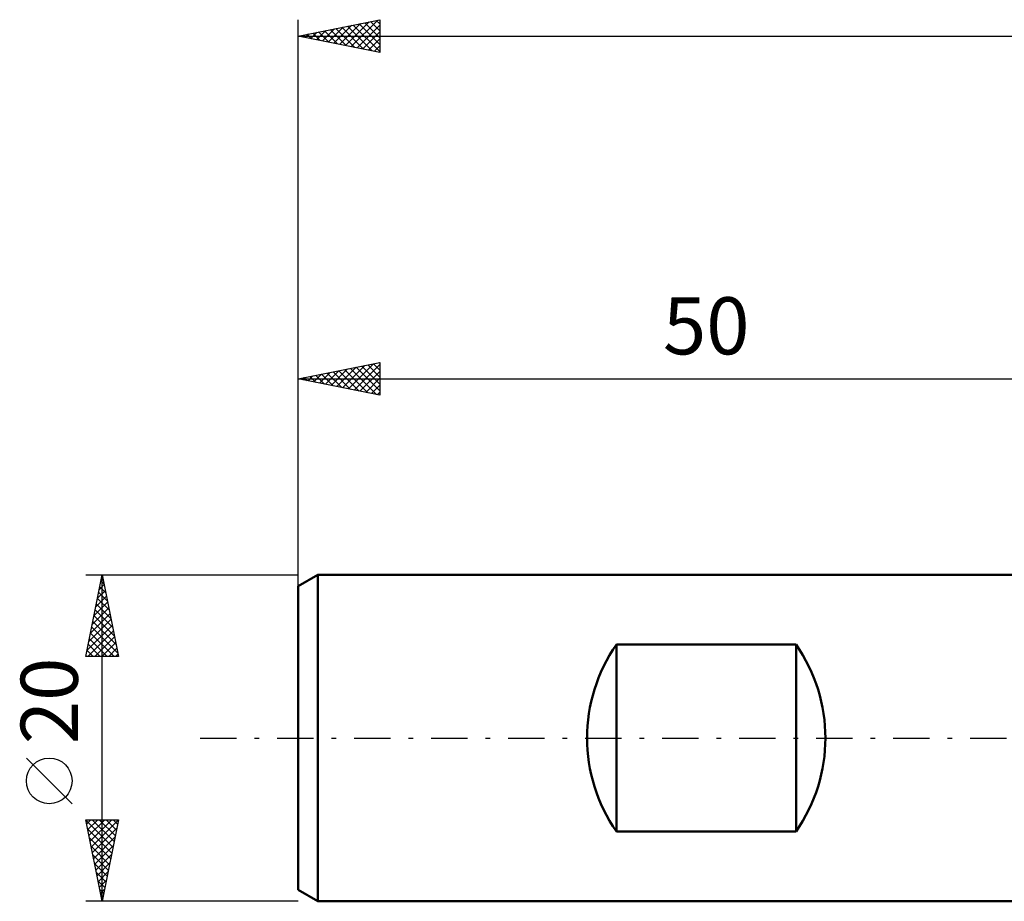
# Model space of a CAD drawing. Units: millimetres. Extents: x -67 to 107, y -46 to 48.
# Drawn here: x -67 to -7, y -10 to 44 of the extents above; entities that cross this region are included whole.
import ezdxf
from ezdxf.enums import TextEntityAlignment as Align

# ---------------------------------------------------------------- set-up
doc = ezdxf.new("R2010")
doc.units = ezdxf.units.MM
doc.header["$LTSCALE"] = 5.55
doc.linetypes.add('LONGDASH_DASH', pattern=[0.85, 0.4, -0.2, 0.05, -0.2])
for name, color, linetype in [('SK1', 4, 'CONTINUOUS'), ('SK2', 7, 'CONTINUOUS'), ('SK4', 2, 'LONGDASH_DASH')]:
    doc.layers.add(name, color=color, linetype=linetype)
doc.styles.get("Standard").update_dxf_attribs({"font": 'Monospac821 BT'})

msp = doc.modelspace()

# ---------------------------------------------------------------- linework, layer by layer
at = {"layer": 'SK1', "color": 4, "linetype": 'CONTINUOUS', "lineweight": 50}
for p, q in [((-48.8, 10), (-50, 9.307)), ((0, 10), (-48.8, 10)), ((-48.8, 10), (-48.8, -10)), ((-50, 9.307), (-50, -9.307)), ((-30.5, -5.724), (-30.5, 5.724)), ((-30.5, 5.724), (-19.5, 5.724)), ((-19.5, 5.724), (-19.5, -5.724)), ((-19.5, -5.724), (-30.5, -5.724)), ((-50, -9.307), (-48.8, -10)), ((-48.8, -10), (0, -10))]:
    msp.add_line(p, q, dxfattribs=at)
for centre, start, end in [((-22.3, 0), 145.08479, 214.91521), ((-27.7, 0), 325.08479, 34.91521)]:
    msp.add_arc(centre, 10, start, end, dxfattribs=at)
at = {"layer": 'SK2', "color": 7, "linetype": 'CONTINUOUS', "lineweight": 25}
for p, q in [((-50, 8), (-50, 44)), ((-50, 43), (-45, 44)), ((-48.514, 42.703), (-47.771, 43.446)), ((-48.16, 42.632), (-47.241, 43.552)), ((-47.807, 42.561), (-46.71, 43.658)), ((-47.688, 43.462), (-46.531, 42.306)), ((-47.453, 42.491), (-46.18, 43.764)), ((-47.334, 43.533), (-46.001, 42.2)), ((-47.1, 42.42), (-45.65, 43.87)), ((-46.981, 43.604), (-45.471, 42.094)), ((-46.746, 42.349), (-45.119, 43.976)), ((-46.627, 43.675), (-45, 42.048)), ((-46.393, 42.279), (-45, 43.671)), ((-46.273, 43.745), (-45, 42.472)), ((-45.92, 43.816), (-45, 42.896)), ((-45.566, 43.887), (-45, 43.32)), ((-45.213, 43.957), (-45, 43.745)), ((-45, 44), (-45, 42)), ((-50, 43), (54, 43)), ((-45, 42), (-50, 43)), ((-49.928, 42.986), (-49.892, 43.022)), ((-49.809, 43.038), (-49.713, 42.943)), ((-49.575, 42.915), (-49.362, 43.128)), ((-49.455, 43.109), (-49.183, 42.837)), ((-49.221, 42.844), (-48.832, 43.234)), ((-49.102, 43.18), (-48.653, 42.731)), ((-48.868, 42.774), (-48.301, 43.34)), ((-48.748, 43.25), (-48.122, 42.624)), ((-48.395, 43.321), (-47.592, 42.518)), ((-48.041, 43.392), (-47.062, 42.412)), ((-46.039, 42.208), (-45, 43.247)), ((-45.686, 42.137), (-45, 42.823)), ((-45.332, 42.066), (-45, 42.398)), ((-50, 9.076), (-50, 23)), ((-50, 22), (-45, 23)), ((-46.922, 21.384), (-45.383, 22.923)), ((-45.035, 22.993), (-45, 22.958)), ((-45, 23), (-45, 21)), ((-48.69, 21.738), (-48.035, 22.393)), ((-48.336, 21.667), (-47.504, 22.499)), ((-48.217, 22.357), (-47.326, 21.465)), ((-47.983, 21.597), (-46.974, 22.605)), ((-47.864, 22.427), (-46.795, 21.359)), ((-47.629, 21.526), (-46.444, 22.711)), ((-47.51, 22.498), (-46.265, 21.253)), ((-47.276, 21.455), (-45.913, 22.817)), ((-47.156, 22.569), (-45.735, 21.147)), ((-46.803, 22.639), (-45.204, 21.041)), ((-46.569, 21.314), (-45, 22.882)), ((-46.449, 22.71), (-45, 21.261)), ((-46.215, 21.243), (-45, 22.458)), ((-46.096, 22.781), (-45, 21.685)), ((-45.742, 22.852), (-45, 22.109)), ((-45.389, 22.922), (-45, 22.534)), ((-50, 22), (0, 22)), ((-45, 21), (-50, 22)), ((-49.985, 22.003), (-49.977, 21.995)), ((-49.751, 21.95), (-49.626, 22.075)), ((-49.631, 22.074), (-49.447, 21.889)), ((-49.397, 21.879), (-49.095, 22.181)), ((-49.278, 22.144), (-48.917, 21.783)), ((-49.043, 21.809), (-48.565, 22.287)), ((-48.924, 22.215), (-48.386, 21.677)), ((-48.571, 22.286), (-47.856, 21.571)), ((-45.861, 21.172), (-45, 22.034)), ((-45.508, 21.102), (-45, 21.609)), ((-45.154, 21.031), (-45, 21.185)), ((-63, 10), (-50, 10)), ((-63, 5), (-62, 10)), ((-62.075, 9.626), (-61.95, 9.751)), ((-62.007, 9.966), (-61.99, 9.949)), ((-62, -10), (-62, 10)), ((-62, 10), (-61, 5)), ((-62.181, 9.095), (-61.879, 9.397)), ((-62.148, 9.259), (-61.778, 8.888)), ((-62.077, 9.613), (-61.884, 9.419)), ((-62.393, 8.035), (-61.738, 8.69)), ((-62.29, 8.552), (-61.566, 7.828)), ((-62.287, 8.565), (-61.809, 9.043)), ((-62.219, 8.905), (-61.672, 8.358)), ((-62.605, 6.974), (-61.597, 7.983)), ((-62.499, 7.504), (-61.667, 8.336)), ((-62.431, 7.845), (-61.353, 6.767)), ((-62.36, 8.198), (-61.459, 7.297)), ((-62.817, 5.913), (-61.455, 7.276)), ((-62.711, 6.444), (-61.526, 7.629)), ((-62.502, 7.491), (-61.247, 6.237)), ((-62.923, 5.383), (-61.384, 6.922)), ((-62.643, 6.784), (-61.035, 5.176)), ((-62.572, 7.138), (-61.141, 5.706)), ((-62.882, 5), (-61.314, 6.569)), ((-62.785, 6.077), (-61.708, 5)), ((-62.714, 6.431), (-61.283, 5)), ((-62.458, 5), (-61.243, 6.215)), ((-62.855, 5.723), (-62.132, 5)), ((-62.034, 5), (-61.172, 5.861)), ((-61.609, 5), (-61.102, 5.508)), ((-61, 5), (-63, 5)), ((-62.997, 5.016), (-62.98, 5)), ((-62.926, 5.37), (-62.556, 5)), ((-61.185, 5), (-61.031, 5.154)), ((-63.85, -4.025), (-66.65, -1.225)), ((-62, -10), (-63, -5)), ((-63, -5), (-61, -5)), ((-62.99, -5.05), (-61.34, -6.7)), ((-62.95, -5.25), (-62.7, -5)), ((-62.879, -5.604), (-62.276, -5)), ((-62.809, -5.957), (-61.851, -5)), ((-62.738, -6.311), (-61.427, -5)), ((-62.667, -6.664), (-61.003, -5)), ((-62.616, -5), (-61.269, -6.346)), ((-62.191, -5), (-61.199, -5.993)), ((-61, -5), (-62, -10)), ((-61.767, -5), (-61.128, -5.639)), ((-61.343, -5), (-61.057, -5.286)), ((-62.884, -5.58), (-61.411, -7.054)), ((-62.596, -7.018), (-61.105, -5.527)), ((-62.778, -6.111), (-61.481, -7.407)), ((-62.526, -7.371), (-61.211, -6.057)), ((-62.455, -7.725), (-61.317, -6.587)), ((-62.672, -6.641), (-61.552, -7.761)), ((-62.566, -7.171), (-61.623, -8.114)), ((-62.384, -8.078), (-61.424, -7.118)), ((-62.46, -7.702), (-61.694, -8.468)), ((-62.314, -8.432), (-61.53, -7.648)), ((-62.354, -8.232), (-61.764, -8.821)), ((-62.243, -8.786), (-61.636, -8.178)), ((-62.248, -8.762), (-61.835, -9.175)), ((-62.172, -9.139), (-61.742, -8.709)), ((-62.141, -9.293), (-61.906, -9.528)), ((-62.101, -9.493), (-61.848, -9.239)), ((-50, -10), (-63, -10)), ((-62.035, -9.823), (-61.976, -9.882)), ((-62.031, -9.846), (-61.954, -9.769))]:
    msp.add_line(p, q, dxfattribs=at)
msp.add_circle((-65.25, -2.625), 1.4, dxfattribs=at)
at = {"layer": 'SK4', "color": 2, "linetype": 'LONGDASH_DASH', "lineweight": 25}
msp.add_line((-56, 0), (60, 0), dxfattribs=at)

# ---------------------------------------------------------------- texts
at = {"layer": 'SK2', "color": 7, "linetype": 'CONTINUOUS', "lineweight": 25}
msp.add_text('50', height=3.5, dxfattribs=at).set_placement((-25, 23.5), align=Align.CENTER)
msp.add_text('20', height=3.5, rotation=90, dxfattribs=at).set_placement((-63.5, 2.275), align=Align.CENTER)

doc.saveas('drawing.dxf')
